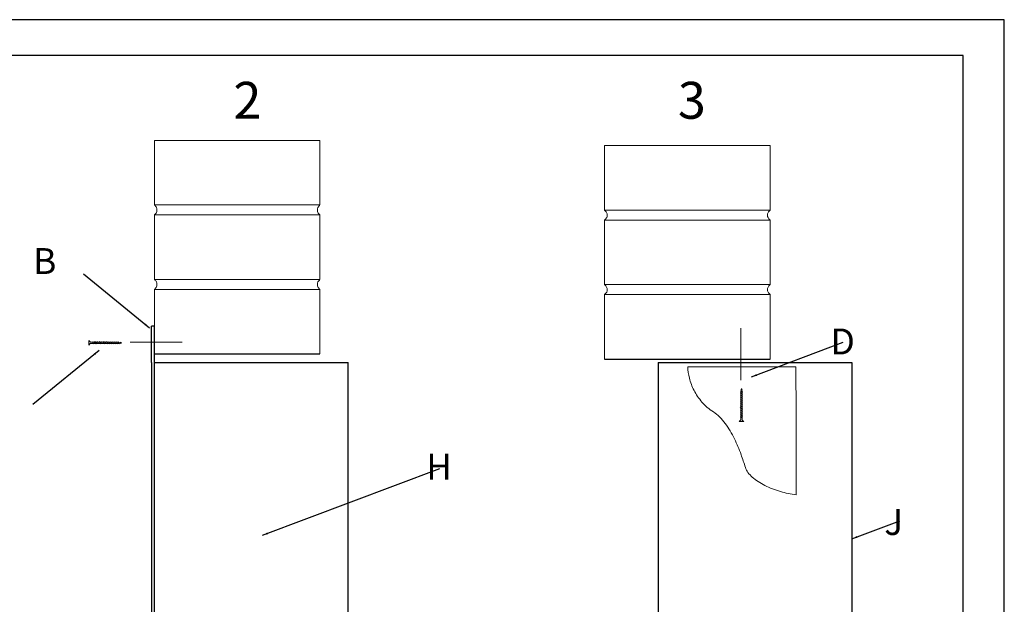
# Model space of a CAD drawing. Units: inches. Extents: x 7.3 to 102.3, y -68.8 to 4.6.
# Drawn here: x 71.8 to 102.3, y -13.5 to 4.6 of the extents above; entities that cross this region are included whole.
import ezdxf

# ---------------------------------------------------------------- set-up
doc = ezdxf.new("R2010")
doc.units = ezdxf.units.IN
doc.header["$MEASUREMENT"] = 0
doc.layers.add('LAYER_1', color=1, linetype='Continuous')
doc.styles.get("Standard").update_dxf_attribs({"font": 'Arial.ttf'})
doc.dimstyles.get("Standard").update_dxf_attribs({"dimtxt": 0.18, "dimasz": 0.18, "dimexe": 0.18, "dimexo": 0.0625, "dimgap": 0.09, "dimtad": 0, "dimtih": 1, "dimtoh": 1, "dimdec": 4, "dimzin": 0, "dimdsep": 46, "dimtxsty": 'Standard', "dimcen": 0.09, "dimadec": 0, "dimazin": 0, "dimtfac": 1, "dimtdec": 4, "dimtofl": 0, "dimtmove": 0, "dimatfit": 3, "dimfxl": 1, "dimtolj": 1, "dimtzin": 0, "dimarcsym": 0})

msp = doc.modelspace()

# ---------------------------------------------------------------- linework, layer by layer
at = {"linetype": 'Continuous', "lineweight": 13}
for p, q in [((81.133, 0.904), (76.008, 0.904)), ((76.008, -1.095), (76.008, 0.904)), ((81.133, -1.095), (81.133, 0.904)), ((95.079, 0.744), (89.954, 0.744)), ((89.954, -1.255), (89.954, 0.744)), ((95.079, -1.255), (95.079, 0.744)), ((81.133, -1.095), (76.008, -1.095)), ((81.133, -1.402), (76.008, -1.402)), ((76.008, -3.401), (76.008, -1.402)), ((81.133, -3.401), (81.133, -1.402)), ((95.079, -1.255), (89.954, -1.255)), ((95.079, -1.562), (89.954, -1.562)), ((89.954, -3.561), (89.954, -1.562)), ((95.079, -3.561), (95.079, -1.562)), ((81.133, -3.401), (76.008, -3.401)), ((95.079, -3.561), (89.954, -3.561)), ((81.133, -3.709), (76.008, -3.709)), ((76.008, -5.707), (76.008, -3.709)), ((81.133, -5.707), (81.133, -3.709)), ((95.079, -3.868), (89.954, -3.868)), ((89.954, -5.867), (89.954, -3.868)), ((95.079, -5.867), (95.079, -3.868))]:
    msp.add_line(p, q, dxfattribs=at)
for p, q in [((76.008, -4.848), (75.914, -4.848)), ((75.914, -5.973), (75.914, -4.848)), ((76.008, -42.723), (76.008, -4.848)), ((76.008, -5.707), (81.133, -5.707)), ((75.914, -5.973), (75.914, -41.598)), ((76.008, -5.973), (82.008, -5.973)), ((82.008, -41.598), (82.008, -5.973)), ((89.954, -5.867), (95.079, -5.867)), ((91.614, -5.973), (91.614, -41.785)), ((91.614, -5.973), (97.614, -5.973)), ((97.614, -5.973), (97.614, -41.785))]:
    msp.add_line(p, q)
for points in [[(76.008, -1.402), (76.071, -1.326), (76.086, -1.257), (76.069, -1.173), (76.041, -1.134), (76.008, -1.095)], [(81.133, -1.402), (81.07, -1.326), (81.054, -1.257), (81.072, -1.173), (81.099, -1.134), (81.133, -1.095)], [(89.954, -1.562), (90.017, -1.486), (90.032, -1.416), (90.015, -1.332), (89.987, -1.294), (89.954, -1.255)], [(95.079, -1.562), (95.016, -1.486), (95, -1.416), (95.018, -1.332), (95.045, -1.294), (95.079, -1.255)], [(76.008, -3.709), (76.071, -3.632), (76.086, -3.563), (76.069, -3.479), (76.041, -3.441), (76.008, -3.401)], [(81.133, -3.709), (81.07, -3.632), (81.054, -3.563), (81.072, -3.479), (81.099, -3.441), (81.133, -3.401)], [(89.954, -3.868), (90.017, -3.792), (90.032, -3.722), (90.015, -3.639), (89.987, -3.6), (89.954, -3.561)], [(95.079, -3.868), (95.016, -3.792), (95, -3.722), (95.018, -3.639), (95.045, -3.6), (95.079, -3.561)]]:
    msp.add_spline(points, degree=3, dxfattribs=at)
at = {"layer": 'LAYER_1', "color": 7}
for points in [[(102.336, 4.644), (7.314, 4.644), (7.314, -68.782), (102.336, -68.782), (102.336, 4.644)], [(101.061, 3.533), (8.795, 3.533), (8.795, -67.764), (101.061, -67.764), (101.061, 3.533)]]:
    msp.add_lwpolyline(points, close=True, dxfattribs=at)
at = {"layer": 'LAYER_1', "color": 7, "lineweight": 13}
for points in [[(94.178, -6.519), (94.178, -4.915)], [(75.257, -5.349), (76.861, -5.349)]]:
    msp.add_lwpolyline(points, dxfattribs=at)
at = {"layer": 'LAYER_1', "color": 7, "lineweight": 9}
for points in [[(73.973, -5.289), (73.973, -5.435), (74.02, -5.386), (74.901, -5.386), (75.001, -5.369), (74.901, -5.344), (74.024, -5.344), (73.973, -5.289)], [(94.118, -7.803), (94.264, -7.803), (94.215, -7.756), (94.215, -6.875), (94.198, -6.775), (94.173, -6.875), (94.173, -7.752), (94.118, -7.803)]]:
    msp.add_lwpolyline(points, close=True, dxfattribs=at)
for points in [[(74.08, -5.33), (74.129, -5.398)], [(74.131, -5.329), (74.181, -5.397)], [(74.184, -5.329), (74.234, -5.397)], [(74.238, -5.329), (74.288, -5.396)], [(74.294, -5.329), (74.344, -5.396)], [(74.352, -5.329), (74.402, -5.396)], [(74.409, -5.328), (74.459, -5.395)], [(74.466, -5.329), (74.515, -5.397)], [(74.522, -5.329), (74.571, -5.397)], [(74.582, -5.33), (74.632, -5.397)], [(74.641, -5.331), (74.691, -5.398)], [(74.699, -5.33), (74.749, -5.397)], [(74.757, -5.331), (74.806, -5.398)], [(74.819, -5.332), (74.869, -5.399)], [(74.876, -5.335), (74.925, -5.393)], [(74.946, -5.346), (74.98, -5.383)], [(94.16, -7.019), (94.227, -6.97)], [(94.161, -6.957), (94.228, -6.907)], [(94.164, -6.9), (94.222, -6.851)], [(94.175, -6.83), (94.212, -6.795)], [(94.157, -7.366), (94.224, -7.317)], [(94.158, -7.254), (94.226, -7.205)], [(94.158, -7.31), (94.226, -7.261)], [(94.159, -7.077), (94.226, -7.027)], [(94.159, -7.194), (94.226, -7.144)], [(94.16, -7.135), (94.227, -7.085)], [(94.158, -7.424), (94.225, -7.374)], [(94.158, -7.482), (94.225, -7.432)], [(94.158, -7.538), (94.225, -7.488)], [(94.158, -7.592), (94.226, -7.542)], [(94.158, -7.645), (94.226, -7.595)], [(94.159, -7.696), (94.227, -7.647)]]:
    msp.add_lwpolyline(points, dxfattribs=at)
at = {"layer": 'LAYER_1', "color": 0, "lineweight": 13}
msp.add_lwpolyline([(92.533, -6.108), (95.878, -6.108, -0.000856), (95.892, -9.442), (95.892, -9.894), (95.89, -10.058), (95.889, -10.071, -0.053372), (95.889, -10.071, -0.047698), (95.399, -9.972, -0.044614), (94.917, -9.782, -0.027984), (94.706, -9.661, -0.037012), (94.528, -9.525, -0.05336), (94.395, -9.379, -0.080242), (94.315, -9.226, 0.011769), (94.181, -8.83, 0.025244), (93.975, -8.338, 0.019779), (93.842, -8.091, 0.027177), (93.69, -7.86, 0.038021), (93.517, -7.66, 0.05334), (93.323, -7.504, -0.07207), (92.969, -7.2, -0.061762), (92.723, -6.837, -0.056144), (92.579, -6.458, -0.061335), (92.533, -6.108)], format="xyb", close=True, dxfattribs=at)

# ---------------------------------------------------------------- texts
at = {"linetype": 'Continuous', "attachment_point": 1}
for s, width, heights, insert, char_height in [('\\A1;{\\fGeneva|b0|i0|c0|p0;2\\H1x; }', 32.77998, [0], (78.454, 2.719), 1.14265), ('\\A1;{\\fGeneva|b0|i0|c0|p0;3}', 32.77998, [0], (92.223, 2.719), 1.14265), ('\\pi3.48002;{\\fGeneva|b0|i0|c0|p0;B}', 7.50644, [0.701], (69.467, -2.432), 0.8), ('\\pi3.44394,t9.84394;{\\fGeneva|b0|i0|c0|p0;D}', 7.50644, [0.701], (94.199, -4.924), 0.8), ('\\pi3.46456,t9.86456;{\\fGeneva|b0|i0|c0|p0;H}', 7.50644, [0.701], (81.658, -8.801), 0.8), ('\\pi3.54188,t9.94188;{\\fGeneva|b0|i0|c0|p0;J}', 7.50644, [0.701], (95.784, -10.517), 0.8)]:
    msp.add_mtext_dynamic_manual_height_columns(s, width=width, gutter_width=1, heights=heights, dxfattribs=dict(at, insert=insert, char_height=char_height))

# ---------------------------------------------------------------- leaders
at = {"linetype": 'Continuous', "lineweight": 9}
for points in [[(75.859, -4.908), (73.807, -3.237)], [(94.499, -6.423), (97.348, -5.348)], [(74.293, -5.602), (72.241, -7.273)], [(79.35, -11.328), (84.852, -9.263)], [(97.614, -11.438), (99.095, -10.88)]]:
    msp.add_leader(points, dimstyle='Standard', dxfattribs=at)

doc.saveas('drawing.dxf')
